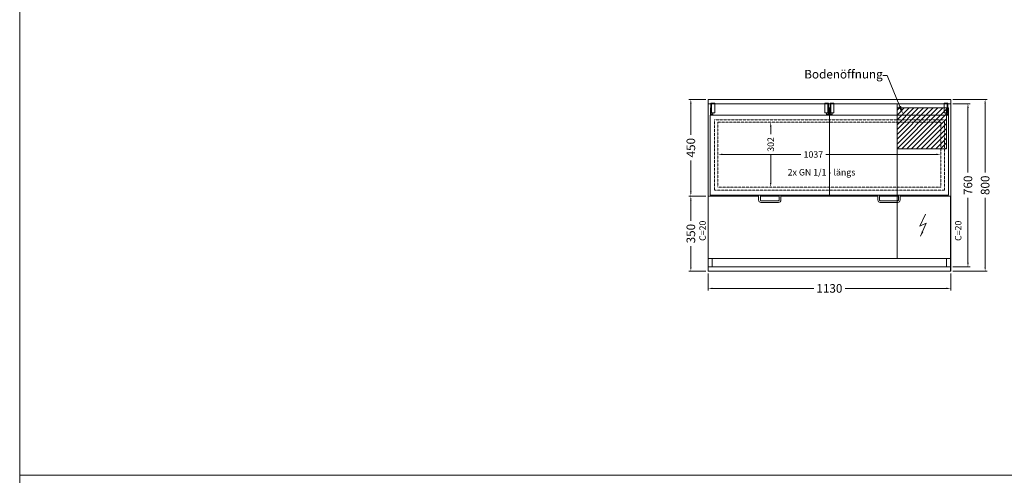
# Model space of a CAD drawing. Units: millimetres. Extents: x 11006 to 81356, y 18482 to 54982.
# Drawn here: x 11006 to 15590, y 26682 to 28803 of the extents above; entities that cross this region are included whole.
import ezdxf
from ezdxf import colors
from ezdxf.entities.mleader import LeaderData, LeaderLine
from ezdxf.math import Vec2, Vec3

# ---------------------------------------------------------------- set-up
doc = ezdxf.new("R2010")
doc.units = ezdxf.units.MM
doc.linetypes.add('VERDECKT', pattern=[9.525, 6.35, -3.175])
doc.layers.get('DEFPOINTS').update_dxf_attribs({"linetype": 'CONTINUOUS'})
for name, color, linetype, lineweight in [('A_BEMASSUNG', 1, 'CONTINUOUS', 13), ('A_SCHRAFFUR', 6, 'CONTINUOUS', 15), ('A_TEXT', 7, 'CONTINUOUS', 20), ('A_VERDECKT', 5, 'VERDECKT', 15), ('A_VOLL', 3, 'CONTINUOUS', 18), ('TEXT DE', 7, 'CONTINUOUS', 13)]:
    doc.layers.add(name, color=color, linetype=linetype, lineweight=lineweight)
doc.styles.add('Arial_0', font='arial.ttf')
doc.dimstyles.new('ID-groß_Bemassung', dxfattribs={"dimtxt": 40, "dimasz": 20, "dimexe": 10, "dimexo": 10, "dimgap": 15, "dimtad": 0, "dimdec": 0, "dimdsep": 46, "dimtxsty": 'Arial_0', "dimcen": 0.09, "dimclrt": 7, "dimazin": 0, "dimtfac": 1, "dimtdec": 0, "dimtmove": 2, "dimatfit": 3, "dimfxl": 1, "dimtolj": 1, "dimtzin": 0, "dimarcsym": 0})

# ---------------------------------------------------------------- blocks, each defined once
blk = doc.blocks.new('BLG-2-V03-AF-Draufsicht')
at = {"layer": 'A_SCHRAFFUR', "true_color": 0xe0e0e0}
h = blk.add_hatch(dxfattribs=at)
h.set_pattern_fill('ANSI31', color=254, scale=5)
h.paths.add_polyline_path([(-20, 740), (-250, 740), (-250, 550), (-20, 550)])
at = {"layer": 'A_VERDECKT', "ltscale": 0.3}
blk.add_line((-250, 760), (-250, 40), dxfattribs=at)
blk.add_lwpolyline([(-250, 740), (-20, 740), (-20, 550), (-250, 550)], dxfattribs=at)
blk = doc.blocks.new('BLG-Deckel-geschlossen-Draufsicht-außen')
at = {"layer": 'A_VOLL'}
for points in [[(-270.7, 429.2), (-273.7, 429.2), (-273.7, 383), (-270.7, 383)], [(-256.4, 429.2), (-270.7, 429.2), (-270.7, 384.2), (-256.4, 384.2)], [(256.4, 429.2), (270.7, 429.2), (270.7, 384.2), (256.4, 384.2)], [(270.7, 429.2), (273.7, 429.2), (273.7, 383), (270.7, 383)], [(-277.5, 0), (277.5, 0), (277.5, 373.1), (-277.5, 373.1)], [(-273.7, 407), (-276.7, 407), (-276.7, 373.1), (-273.7, 373.1)], [(-264.7, 382.7), (-273.7, 382.7), (-273.7, 376.7), (-264.7, 376.7)], [(264.7, 382.7), (273.7, 382.7), (273.7, 376.7), (264.7, 376.7)], [(273.7, 407), (276.7, 407), (276.7, 373.1), (273.7, 373.1)]]:
    blk.add_lwpolyline(points, close=True, dxfattribs=at)
for points in [[(-52, 0), (-52, -22.1, 0.414214), (-41, -33), (41, -33, 0.414214), (52, -22.1), (52, 0)], [(44, 0), (44, -22.1, -0.414214), (41, -25.1), (-41, -25.1, -0.414214), (-44, -22.1), (-44, 0)]]:
    blk.add_lwpolyline(points, format="xyb", dxfattribs=at)
blk = doc.blocks.new('*U55')
at = {"layer": 'A_VERDECKT', "ltscale": 0.3}
for p, q in [((0, 760), (1130, 760)), ((0, 40), (1128.8, 40)), ((0, 0), (1130, 0))]:
    blk.add_line(p, q, dxfattribs=at)
at = {"layer": 'A_VERDECKT', "ltscale": 0.15}
for points in [[(30, 684.7), (1100.2, 684.7), (1100.2, 356.7), (30, 356.7)], [(46.4, 673.6), (1083.6, 673.6), (1083.6, 371.2), (46.4, 371.2)]]:
    blk.add_lwpolyline(points, close=True, dxfattribs=at)
at = {"layer": 'A_VERDECKT', "ltscale": 0.3}
for points in [[(0, 0), (20, 0), (20, 40), (0, 40)], [(1110, 0), (1130, 0), (1130, 40), (1110, 40)]]:
    blk.add_lwpolyline(points, close=True, dxfattribs=at)
at = {"layer": 'A_VOLL'}
for p, q in [((0, 330), (235.5, 330)), ((243.5, 330), (331.5, 330)), ((339.5, 330), (778, 330)), ((352, 330), (790.5, 330)), ((798.5, 330), (886.5, 330)), ((894.5, 330), (1130, 330))]:
    blk.add_line(p, q, dxfattribs=at)
for points in [[(0, 780), (1130, 780), (1130, -20), (0, -20)], [(0, -20), (1.2, -20), (1.2, 330), (0, 330)], [(1128.8, -20), (1130, -20), (1130, 330), (1128.8, 330)]]:
    blk.add_lwpolyline(points, close=True, dxfattribs=at)
at = {"layer": 'A_VOLL', "color": 6}
for p in [(287.5, 333.4), (842.5, 333.4)]:
    blk.add_blockref('BLG-Deckel-geschlossen-Draufsicht-außen', p, dxfattribs=at)
blk = doc.blocks.new('*D1450')
at = {"layer": 'A_BEMASSUNG', "color": 0, "lineweight": -2, "transparency": 16777216}
for p, q in [((46.4, -247.6), (46.4, -246.1)), ((66.4, -256.1), (432, -256.1)), ((1063.6, -256.1), (548.7, -256.1)), ((1083.6, -247.6), (1083.6, -246.1))]:
    blk.add_line(p, q, dxfattribs=at)
at = {"layer": 'A_BEMASSUNG', "color": 0, "transparency": 16777216}
for points in [[(66.4, -252.8), (66.4, -259.5), (46.4, -256.1)], [(1063.6, -252.8), (1063.6, -259.5), (1083.6, -256.1)]]:
    blk.add_solid(points, dxfattribs=at)
at = {"layer": 'DEFPOINTS', "color": 0, "transparency": 16777216}
for p in [(46.4, -257.6), (1083.6, -256.1), (1083.6, -257.6)]:
    blk.add_point(p, dxfattribs=at)
at = {"layer": 'A_BEMASSUNG', "color": 7, "transparency": 16777216, "insert": (490.4, -256.5), "char_height": 30, "attachment_point": 5, "style": 'Arial_0'}
blk.add_mtext('\\A1;1037', dxfattribs=at)
blk = doc.blocks.new('*D1445')
at = {"layer": 'A_BEMASSUNG', "color": 0, "lineweight": -2, "transparency": 16777216}
for p, q in [((291.8, -126.4), (291.8, -161.6)), ((291.8, -388.8), (291.8, -257.6))]:
    blk.add_line(p, q, dxfattribs=at)
at = {"layer": 'A_BEMASSUNG', "color": 0, "transparency": 16777216}
for points in [[(288.5, -126.4), (295.2, -126.4), (291.8, -106.4)], [(288.5, -388.8), (295.2, -388.8), (291.8, -408.8)]]:
    blk.add_solid(points, dxfattribs=at)
at = {"layer": 'DEFPOINTS', "color": 0, "transparency": 16777216}
for p in [(291.8, -106.4), (291.8, -408.8), (291.8, -408.8)]:
    blk.add_point(p, dxfattribs=at)
at = {"layer": 'A_BEMASSUNG', "color": 7, "transparency": 16777216, "insert": (291.8, -209.6), "char_height": 30, "attachment_point": 5, "rotation": 90, "style": 'Arial_0'}
blk.add_mtext('\\A1;302', dxfattribs=at)
blk = doc.blocks.new('*D1446')
at = {"layer": 'A_BEMASSUNG', "color": 0, "lineweight": -2, "transparency": 16777216}
for p, q in [((-10, 0), (-90, 0)), ((-80, -20), (-80, -165.1)), ((-80, -430), (-80, -284.9)), ((-10, -450), (-90, -450))]:
    blk.add_line(p, q, dxfattribs=at)
at = {"layer": 'A_BEMASSUNG', "color": 0, "transparency": 16777216}
for points in [[(-83.3, -20), (-76.7, -20), (-80, 0)], [(-83.3, -430), (-76.7, -430), (-80, -450)]]:
    blk.add_solid(points, dxfattribs=at)
at = {"layer": 'DEFPOINTS', "color": 0, "transparency": 16777216}
for p in [(0, 0), (-80, -450), (0, -450)]:
    blk.add_point(p, dxfattribs=at)
at = {"layer": 'A_BEMASSUNG', "color": 7, "transparency": 16777216, "insert": (-80, -225), "char_height": 40, "attachment_point": 5, "rotation": 90, "style": 'Arial_0'}
blk.add_mtext('\\A1;450', dxfattribs=at)
blk = doc.blocks.new('*D1449')
at = {"layer": 'A_BEMASSUNG', "color": 0, "lineweight": -2, "transparency": 16777216}
for p, q in [((-10, -450), (-90, -450)), ((-80, -470), (-80, -565.9)), ((-80, -780), (-80, -684.1)), ((-10, -800), (-90, -800))]:
    blk.add_line(p, q, dxfattribs=at)
at = {"layer": 'A_BEMASSUNG', "color": 0, "transparency": 16777216}
for points in [[(-83.3, -470), (-76.7, -470), (-80, -450)], [(-83.3, -780), (-76.7, -780), (-80, -800)]]:
    blk.add_solid(points, dxfattribs=at)
at = {"layer": 'DEFPOINTS', "color": 0, "transparency": 16777216}
for p in [(0, -450), (-80, -800), (0, -800)]:
    blk.add_point(p, dxfattribs=at)
at = {"layer": 'A_BEMASSUNG', "color": 7, "transparency": 16777216, "insert": (-80, -625), "char_height": 40, "attachment_point": 5, "rotation": 90, "style": 'Arial_0'}
blk.add_mtext('\\A1;350', dxfattribs=at)
blk = doc.blocks.new('*D1448')
at = {"layer": 'A_BEMASSUNG', "color": 0, "lineweight": -2, "transparency": 16777216}
for p, q in [((1140, -20), (1220, -20)), ((1210, -40), (1210, -341.1)), ((1210, -760), (1210, -459)), ((1140, -780), (1220, -780))]:
    blk.add_line(p, q, dxfattribs=at)
at = {"layer": 'A_BEMASSUNG', "color": 0, "transparency": 16777216}
for points in [[(1206.7, -40), (1213.3, -40), (1210, -20)], [(1206.7, -760), (1213.3, -760), (1210, -780)]]:
    blk.add_solid(points, dxfattribs=at)
at = {"layer": 'DEFPOINTS', "color": 0, "transparency": 16777216}
for p in [(1130, -20), (1130, -780), (1210, -780)]:
    blk.add_point(p, dxfattribs=at)
at = {"layer": 'A_BEMASSUNG', "color": 7, "transparency": 16777216, "insert": (1210, -400), "char_height": 40, "attachment_point": 5, "rotation": 90, "style": 'Arial_0'}
blk.add_mtext('\\A1;760', dxfattribs=at)
blk = doc.blocks.new('*D1451')
at = {"layer": 'A_BEMASSUNG', "color": 0, "lineweight": -2, "transparency": 16777216}
for p, q in [((1140, 0), (1300, 0)), ((1290, -20), (1290, -340.9)), ((1290, -780), (1290, -459.1)), ((1140, -800), (1300, -800))]:
    blk.add_line(p, q, dxfattribs=at)
at = {"layer": 'A_BEMASSUNG', "color": 0, "transparency": 16777216}
for points in [[(1286.7, -20), (1293.3, -20), (1290, 0)], [(1286.7, -780), (1293.3, -780), (1290, -800)]]:
    blk.add_solid(points, dxfattribs=at)
at = {"layer": 'DEFPOINTS', "color": 0, "transparency": 16777216}
for p in [(1130, 0), (1290, 0), (1130, -800)]:
    blk.add_point(p, dxfattribs=at)
at = {"layer": 'A_BEMASSUNG', "color": 7, "transparency": 16777216, "insert": (1290, -400), "char_height": 40, "attachment_point": 5, "rotation": 90, "style": 'Arial_0'}
blk.add_mtext('\\A1;800', dxfattribs=at)
blk = doc.blocks.new('*D1447')
at = {"layer": 'A_BEMASSUNG', "color": 0, "lineweight": -2, "transparency": 16777216}
for p, q in [((0, -810), (0, -890)), ((1130, -810), (1130, -890)), ((20, -880), (492.2, -880)), ((1110, -880), (637.8, -880))]:
    blk.add_line(p, q, dxfattribs=at)
at = {"layer": 'A_BEMASSUNG', "color": 0, "transparency": 16777216}
for points in [[(20, -876.7), (20, -883.3), (0, -880)], [(1110, -876.7), (1110, -883.3), (1130, -880)]]:
    blk.add_solid(points, dxfattribs=at)
at = {"layer": 'DEFPOINTS', "color": 0, "transparency": 16777216}
for p in [(0, -800), (1130, -800), (1130, -880)]:
    blk.add_point(p, dxfattribs=at)
at = {"layer": 'A_BEMASSUNG', "color": 7, "transparency": 16777216, "insert": (565, -880), "char_height": 40, "attachment_point": 5, "style": 'Arial_0'}
blk.add_mtext('\\A1;1130', dxfattribs=at)
blk = doc.blocks.new('*U53')
at = {"layer": 'A_TEXT'}
for p, q in [((0, 0), (-25.9, -55.8)), ((-25.9, -55.8), (4.5, -42.3)), ((4.5, -42.3), (-22, -102.5))]:
    blk.add_line(p, q, dxfattribs=at)
blk.add_lwpolyline([(-22, -102.5, 0, 8, 0), (-12.8, -81.5, 8, 8, 0)], format="xyseb", dxfattribs=at)
blk = doc.blocks.new('*U1444')
at = {"layer": 'A_VOLL', "color": 6}
blk.add_blockref('*U55', (0, -780), dxfattribs=at)
at = {"layer": 'A_VOLL'}
for name, p in [('BLG-2-V03-AF-Draufsicht', (1130, -780)), ('*U53', (1011.7, -534.6))]:
    blk.add_blockref(name, p, dxfattribs=at)
at = {"layer": 'A_TEXT', "char_height": 30, "attachment_point": 1, "rotation": 90, "style": 'Arial_0'}
for insert in [(-40.4, -658.8), (1149.7, -658.8)]:
    blk.add_mtext_dynamic_manual_height_columns('C=20', width=103.057, gutter_width=200, heights=[0], dxfattribs=dict(at, insert=insert))
at = {"layer": 'TEXT DE', "insert": (370.7, -324.4), "char_height": 30, "attachment_point": 1, "style": 'Arial_0'}
blk.add_mtext_dynamic_manual_height_columns('2x GN 1/1 - längs', width=470.21, gutter_width=200, heights=[0], dxfattribs=at)
at = {"layer": 'A_BEMASSUNG'}
for base, p1, p2, picture, middle in [((-80, -450), (0, 0), (0, -450), '*D1446', (-80, -225)), ((1290, 0), (1130, -800), (1130, 0), '*D1451', (1290, -400)), ((1210, -780), (1130, -20), (1130, -780), '*D1448', (1210, -400)), ((-80, -800), (0, -450), (0, -800), '*D1449', (-80, -625))]:
    dim = blk.add_linear_dim(base=base, p1=p1, p2=p2, angle=90, dimstyle='ID-groß_Bemassung', override={"dimarcsym": 1}, dxfattribs=at)
    dim.commit()
    dim.dimension.update_dxf_attribs({"geometry": picture, "text_midpoint": middle})
dim = blk.add_linear_dim(base=(291.8, -408.8), p1=(291.8, -106.4), p2=(291.8, -408.8), angle=90, dimstyle='ID-groß_Bemassung', override={"dimtxt": 30, "dimasz": 20, "dimarcsym": 1}, dxfattribs=at)
dim.commit()
dim.dimension.update_dxf_attribs({"geometry": '*D1445', "text_midpoint": (291.8, -209.6), "dimtype": 160})
dim = blk.add_linear_dim(base=(1083.6, -256.1), p1=(46.4, -257.6), p2=(1083.6, -257.6), dimstyle='ID-groß_Bemassung', override={"dimtxt": 30, "dimasz": 20, "dimarcsym": 1}, dxfattribs=at)
dim.commit()
dim.dimension.update_dxf_attribs({"geometry": '*D1450', "text_midpoint": (490.4, -256.5), "dimtype": 160})
dim = blk.add_linear_dim(base=(1130, -880), p1=(0, -800), p2=(1130, -800), dimstyle='ID-groß_Bemassung', override={"dimarcsym": 1}, dxfattribs=at)
dim.commit()
dim.dimension.update_dxf_attribs({"geometry": '*D1447', "text_midpoint": (565, -880)})
at = {"layer": 'TEXT DE'}
ml = blk.add_multileader_mtext('Standard', dxfattribs=at)
ml.set_content('Bodenöffnung', color=7, style='Arial_0')
ml.set_leader_properties()
ml.build(insert=Vec2(0, 0))
ml.multileader.update_dxf_attribs({"text_left_attachment_type": 2, "text_right_attachment_type": 2, "dogleg_length": 20, "arrow_head_size": 40})
ctx = ml.context
ctx.base_point, ctx.char_height, ctx.arrow_head_size, ctx.landing_gap_size, ctx.plane_origin = Vec3(473, 111), 40, 40, 0.09, Vec3(907.9, -69.5)
ctx.left_attachment, ctx.right_attachment, ctx.text_align_type = 2, 2, 2
notes = []
notes.append((ctx, [(0, (1, 1, 0), (833.4, 111), (-1, 0), 20, [(0, [(907.9, -69.5)], 0, [])])]))
ctx.mtext.insert, ctx.mtext.alignment, ctx.mtext.flow_direction = Vec3(813.3, 137.2), 3, 5
for ctx, leaders in notes:
    for number, flags, end, landing, length, lines in leaders:
        leader = LeaderData()
        leader.index, (leader.has_last_leader_line, leader.has_dogleg_vector, leader.attachment_direction) = number, flags
        leader.last_leader_point, leader.dogleg_vector, leader.dogleg_length = Vec3(end), Vec3(landing), length
        for number, points, colour, breaks in lines:
            line = LeaderLine()
            line.index, line.vertices, line.color, line.breaks = number, Vec3.list(points), colors.encode_raw_color(colour), breaks
            leader.lines.append(line)
        ctx.leaders.append(leader)

msp = doc.modelspace()

# ---------------------------------------------------------------- linework, layer by layer
at = {"layer": 'A_TEXT', "color": 2}
for points in [[(17506, 30782), (11006, 30782), (11006, 26682), (17506, 26682)], [(17506, 26682), (11006, 26682), (11006, 22582), (17506, 22582)]]:
    msp.add_lwpolyline(points, close=True, dxfattribs=at)

# ---------------------------------------------------------------- block references
at = {"layer": 'A_VOLL'}
msp.add_blockref('*U1444', (14210.5, 28432), dxfattribs=at)

doc.saveas('drawing.dxf')
